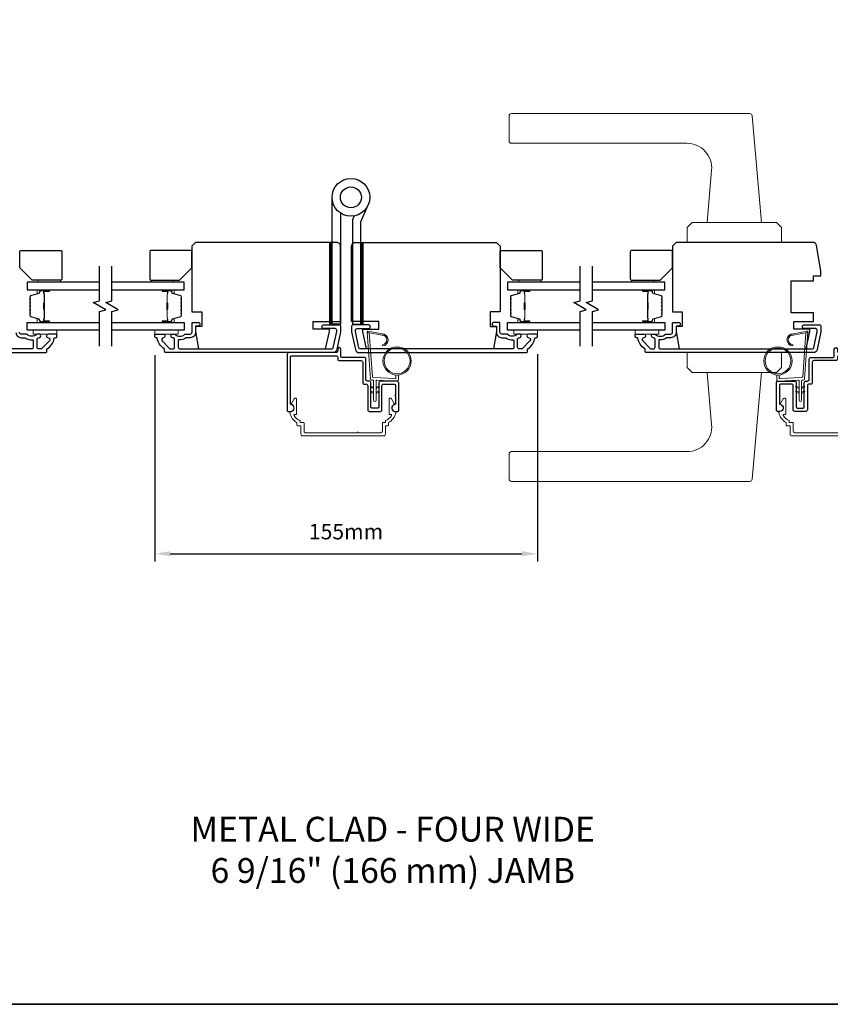
# Model space of a CAD drawing. Extents: x 3441 to 13378, y 97 to 4616.
# Drawn here: x 5561 to 5889, y 2906 to 3303 of the extents above; entities that cross this region are included whole.
import ezdxf

# ---------------------------------------------------------------- set-up
doc = ezdxf.new("R2010")
doc.units = 0
doc.header["$LTSCALE"] = 250
doc.header["$MEASUREMENT"] = 0
doc.header["$PDMODE"] = 3
doc.header["$PDSIZE"] = -2
doc.layers.get('DEFPOINTS').update_dxf_attribs({"color": 2, "linetype": 'CONTINUOUS'})
for name, color, linetype, lineweight in [('1', 1, 'CONTINUOUS', 13), ('2', 2, 'CONTINUOUS', 25), ('6', 6, 'CONTINUOUS', 5), ('8', 7, 'CONTINUOUS', 35), ('Butal', 9, 'CONTINUOUS', 15), ('Frame & Sash Cladding', 3, 'CONTINUOUS', 15), ('Spacer Bar', 1, 'CONTINUOUS', 9), ('TEXT', 7, 'CONTINUOUS', 35), ('Vinyl', 6, 'CONTINUOUS', 15), ('Wood', 7, 'CONTINUOUS', 25)]:
    doc.layers.add(name, color=color, linetype=linetype, lineweight=lineweight)
for name, color, linetype in [('3', 3, 'CONTINUOUS'), ('7', 7, 'CONTINUOUS'), ('Glass', 6, 'CONTINUOUS'), ('HARDWARE', 1, 'CONTINUOUS')]:
    doc.layers.add(name, color=color, linetype=linetype)
doc.styles.add('Note Text (ISO)', font='tahoma.ttf')
doc.styles.add('ROMANS', font='romans')
doc.dimstyles.new('LWDEC', dxfattribs={"dimscale": 0.075, "dimtxt": 2.5, "dimasz": 2, "dimexe": 1.25, "dimexo": 3, "dimgap": 2, "dimtad": 1, "dimtoh": 1, "dimdec": 4, "dimzin": 11, "dimdsep": 46, "dimlunit": 5, "dimtxsty": 'ROMANS', "dimcen": 0, "dimdle": 1.5, "dimazin": 0, "dimtfac": 1, "dimtdec": 4, "dimtix": 1, "dimtmove": 0, "dimatfit": 3, "dimfxl": 0, "dimfrac": 2, "dimtzin": 0, "dimarcsym": 0})

# ---------------------------------------------------------------- blocks, each defined once
blk = doc.blocks.new('1862C')
at = {"layer": '3'}
blk.add_lwpolyline([(19.77, 2.62, -0.414214), (20.4, 3.25), (29.24, 3.25, 0.414214), (29.87, 3.88), (29.87, 12.12, -0.414214), (30.5, 12.75), (31.24, 12.75, 0.414214), (31.87, 13.38), (31.87, 23.12, -0.414214), (32.5, 23.75), (36.99, 23.75, -0.414214), (37.62, 23.12), (37.62, 13.38, 0.414214), (38.25, 12.75), (42.49, 12.75, 0.414214), (43.12, 13.38), (43.12, 17.07, -1), (43.12, 17.57), (43.12, 20.57, 0.37077), (42.78, 20.97, -0.927414), (42.99, 23.75), (43.97, 23.75, -0.414214), (44.37, 23.35), (44.37, 12.13, -0.414214), (43.74, 11.5), (37, 11.5, -0.414214), (36.37, 12.13), (36.37, 21.87, 0.414214), (35.74, 22.5), (33.75, 22.5, 0.414214), (33.12, 21.87), (33.12, 12.13, -0.414214), (32.49, 11.5), (31.75, 11.5, 0.414214), (31.12, 10.87), (31.12, 2.63, -0.414214), (30.49, 2), (21.65, 2, 0.414214), (21.02, 1.37), (21.02, -1.38, -1), (19.77, -1.38), (19.77, -0.63, 0.414214), (19.14, 0), (0, 0, -0.414214), (-0.63, 0.63), (-0.63, 23.35, -0.414214), (-0.23, 23.75), (0.75, 23.75, -0.927414), (0.96, 20.97, 0.37077), (0.62, 20.57), (0.62, 1.88, 0.414214), (1.25, 1.25), (19.14, 1.25, 0.414214), (19.77, 1.88)], format="xyb", close=True, dxfattribs=at)
blk = doc.blocks.new('1894C')
at = {"layer": '1'}
for p, q in [((3.2, 0.5), (3.83, 1.6)), ((3.71, 0.5), (4.22, 1.6)), ((5.2, 0.5), (5.83, 1.6)), ((5.71, 0.5), (6.22, 1.6)), ((22.93, 3.05), (22.43, 3.05)), ((27.84, -2.73), (26.85, 2.84)), ((27.35, 2.89), (28.35, -2.77)), ((3.2, -0.5), (3.83, -1.6)), ((3.71, -0.5), (4.22, -1.6)), ((5.2, -0.5), (5.83, -1.6)), ((5.71, -0.5), (6.22, -1.6))]:
    blk.add_line(p, q, dxfattribs=at)
for radius in [5.71, 5.21]:
    blk.add_circle((16.41, 8.99), radius, dxfattribs=at)
for centre, radius, start, end in [((24.89, 2.89), 2.47, 360, 176.1298), ((24.89, 2.89), 1.96, 358.7961, 175.143), ((4.03, 1.6), 0.194, 310, 180), ((6.03, 1.6), 0.194, 310, 180), ((4.03, -1.6), 0.194, 180, 50), ((6.03, -1.6), 0.194, 180, 50), ((27.54, -2.79), 0.3, 265.8774, 10), ((28.06, -2.82), 0.3, 265.8774, 10)]:
    blk.add_arc(centre, radius, start, end, dxfattribs=at)
at = {"layer": '6'}
for p, q in [((8.61, 0.82), (8.19, 8.96)), ((8.69, 9.49), (10.72, 9.49)), ((0.5, 0.5), (8.31, 0.5)), ((0.5, -0.5), (8.35, -0.5)), ((8.64, -0.78), (8.67, -1.29)), ((9.13, -1.76), (28.04, -3.12))]:
    blk.add_line(p, q, dxfattribs=at)
blk.add_lwpolyline([(27.75, -2.26), (9.97, -0.98, -0.378255), (9.69, -0.7), (9.23, 8.17, -0.429634), (9.53, 8.49), (10.72, 8.49)], format="xyb", dxfattribs=at)
for centre, radius, start, end in [((8.69, 8.99), 0.5, 90, 183), ((0.5, 0), 0.5, 90, 270), ((8.31, 0.8), 0.3, 270, 3), ((8.35, -0.8), 0.3, 3, 90), ((9.17, -1.26), 0.5, 183, 265.8774)]:
    blk.add_arc(centre, radius, start, end, dxfattribs=at)
blk = doc.blocks.new('S210')
at = {"layer": '6', "rotation": 270}
blk.add_blockref('1894C', (2.84, -12.13), dxfattribs=at)
blk = doc.blocks.new('*D168')
at = {"layer": '2', "color": 0, "linetype": 'ByBlock', "lineweight": -2}
for p, q in [((5616.02, 3167.69), (5616.02, 3084.35)), ((5770.54, 3168.04), (5770.54, 3084.35)), ((5622.27, 3087.47), (5764.29, 3087.47))]:
    blk.add_line(p, q, dxfattribs=at)
at = {"layer": '2', "color": 0}
for points in [[(5622.27, 3088.51), (5622.27, 3086.43), (5616.02, 3087.47)], [(5764.29, 3088.51), (5764.29, 3086.43), (5770.54, 3087.47)]]:
    blk.add_solid(points, dxfattribs=at)
at = {"layer": 'DEFPOINTS', "color": 0}
for p in [(5616.02, 3175.19), (5770.54, 3175.54), (5770.54, 3087.47)]:
    blk.add_point(p, dxfattribs=at)
at = {"layer": '2', "color": 0, "insert": (5693.28, 3095.6), "char_height": 6.25, "attachment_point": 5, "style": 'ROMANS'}
blk.add_mtext('155mm', dxfattribs=at)

msp = doc.modelspace()

# ---------------------------------------------------------------- hatches: boundary and pattern name
at = {"layer": '1'}
h = msp.add_hatch(dxfattribs=at)
h.set_pattern_fill('ANSI31', color=256, scale=0.999998, style=0)
h.set_pattern_definition([(315, (5347.11609, 3484.35063), (-0.08838817, -0.08838817), [])])
h.paths.add_polyline_path([(5686.62, 3180.19), (5687.62, 3180.19), (5687.62, 3213.18), (5686.62, 3213.18)])
h = msp.add_hatch(dxfattribs=at)
h.set_pattern_fill('ANSI31', color=256, scale=0.999998, style=0)
h.set_pattern_definition([(315, (5359.72387, 3484.35063), (-0.08838817, -0.08838817), [])])
h.paths.add_polyline_path([(5699.23, 3180.19), (5700.23, 3180.19), (5700.23, 3213.18), (5699.23, 3213.18)])

# ---------------------------------------------------------------- linework, layer by layer
for points in [[(5760.12, 3265.18), (5856.3, 3265.18, -0.388879), (5857.3, 3264.27), (5861.07, 3221.18), (5839.07, 3221.18), (5840.92, 3242.31, 0.440011), (5830.95, 3253.18), (5760.12, 3253.18, -0.414214), (5759.12, 3254.18), (5759.12, 3264.18, -0.414214)], [(5760.12, 3116.69), (5856.3, 3116.69, 0.388879), (5857.3, 3117.6), (5861.07, 3160.69), (5839.07, 3160.69), (5840.92, 3139.56, -0.440011), (5830.95, 3128.69), (5760.12, 3128.69, 0.414214), (5759.12, 3127.69), (5759.12, 3117.69, 0.414214)]]:
    msp.add_lwpolyline(points, format="xyb", close=True, dxfattribs=at)
for points in [[(5833.07, 3221.18), (5831.07, 3219.18), (5831.07, 3213.18), (5869.07, 3213.18), (5869.07, 3219.18), (5867.07, 3221.18)], [(5686.62, 3180.19), (5687.62, 3180.19), (5687.62, 3213.18), (5686.62, 3213.18)], [(5699.23, 3180.19), (5700.23, 3180.19), (5700.23, 3213.18), (5699.23, 3213.18)], [(5833.07, 3160.69), (5831.07, 3162.69), (5831.07, 3168.69), (5869.07, 3168.69), (5869.07, 3162.69), (5867.07, 3160.69)]]:
    msp.add_lwpolyline(points, close=True, dxfattribs=at)
at = {"layer": '3'}
for points in [[(5630.37, 3174.69), (5628.91, 3174.69, 0.155875), (5628.76, 3174.64, -0.176449), (5625.79, 3173.82, 0.437869), (5625.52, 3173.57), (5625.52, 3170.89, 0.414214), (5626.22, 3170.19), (5687.65, 3170.19, 0.354119), (5688.14, 3170.58), (5689.54, 3177.19), (5689.54, 3177.74, 0.414214), (5688.89, 3178.39), (5684.29, 3178.39, -1), (5684.29, 3179.89), (5690.44, 3179.89, -0.414214), (5691.04, 3179.29), (5691.04, 3177.03), (5689.52, 3169.87, -0.354119), (5688.05, 3168.69), (5620.52, 3168.69, -0.414214), (5620.02, 3169.19), (5620.02, 3170.04, 0.263726), (5619.9, 3170.26, -0.222462), (5617.06, 3174.47, 0.369274), (5616.81, 3174.69), (5616.52, 3174.69, -0.414214), (5616.02, 3175.19), (5616.02, 3175.89, -0.414214), (5616.32, 3176.19), (5619.46, 3176.19, -0.967186), (5619.51, 3174.69, 0.644317), (5619.03, 3173.41), (5622.18, 3170.26, 0.198912), (5622.36, 3170.19), (5623.32, 3170.19, 0.414214), (5624.02, 3170.89), (5624.02, 3174.19, 0.267623), (5623.9, 3174.41, -0.023876), (5623.54, 3174.64, 0.181811), (5623.37, 3174.69, -1.050812), (5623.29, 3176.19), (5623.93, 3176.19, -0.190661), (5624.1, 3176.12, 0.395706), (5628.21, 3176.12, -0.190661), (5628.38, 3176.19), (5630.37, 3176.19, 0.414214), (5631.12, 3176.94), (5631.12, 3180.64, -0.414214), (5631.37, 3180.89), (5633.52, 3180.89, -1), (5633.52, 3179.39), (5632.52, 3179.39), (5632.52, 3176.84, -0.414214)], [(5756.19, 3174.69), (5757.66, 3174.69, -0.155875), (5757.8, 3174.64, 0.176449), (5760.77, 3173.82, -0.437869), (5761.04, 3173.57), (5761.04, 3170.89, -0.414214), (5760.34, 3170.19), (5698.93, 3170.19, -0.354119), (5698.44, 3170.58), (5697.04, 3177.19), (5697.04, 3177.74, -0.414214), (5697.69, 3178.39), (5702.29, 3178.39, 1), (5702.29, 3179.89), (5696.14, 3179.89, 0.414214), (5695.54, 3179.29), (5695.54, 3177.03), (5697.06, 3169.87, 0.354119), (5698.53, 3168.69), (5766.04, 3168.69, 0.414214), (5766.54, 3169.19), (5766.54, 3170.04, -0.263726), (5766.66, 3170.26, 0.222462), (5769.51, 3174.47, -0.369274), (5769.75, 3174.69), (5770.04, 3174.69, 0.414214), (5770.54, 3175.19), (5770.54, 3175.89, 0.414214), (5770.24, 3176.19), (5767.1, 3176.19, 0.967186), (5767.05, 3174.69, -0.644317), (5767.53, 3173.41), (5764.38, 3170.26, -0.198912), (5764.2, 3170.19), (5763.24, 3170.19, -0.414214), (5762.54, 3170.89), (5762.54, 3174.19, -0.267623), (5762.66, 3174.41, 0.023876), (5763.03, 3174.64, -0.181811), (5763.2, 3174.69, 1.050812), (5763.27, 3176.19), (5762.63, 3176.19, 0.190661), (5762.46, 3176.12, -0.395706), (5758.36, 3176.12, 0.190661), (5758.19, 3176.19), (5756.19, 3176.19, -0.414214), (5755.44, 3176.94), (5755.44, 3180.64, 0.414214), (5755.19, 3180.89), (5753.04, 3180.89, 1), (5753.04, 3179.39), (5754.04, 3179.39), (5754.04, 3176.84, 0.414214)], [(5824.42, 3174.69), (5822.95, 3174.69, 0.155875), (5822.81, 3174.64, -0.176449), (5819.84, 3173.82, 0.437869), (5819.57, 3173.57), (5819.57, 3170.89, 0.414214), (5820.27, 3170.19), (5881.68, 3170.19, 0.354119), (5882.16, 3170.58), (5883.57, 3177.19), (5883.57, 3177.74, 0.414214), (5882.92, 3178.39), (5878.32, 3178.39, -1), (5878.32, 3179.89), (5884.47, 3179.89, -0.414214), (5885.07, 3179.29), (5885.07, 3177.03), (5883.55, 3169.87, -0.354119), (5882.08, 3168.69), (5814.57, 3168.69, -0.414214), (5814.07, 3169.19), (5814.07, 3170.04, 0.263726), (5813.95, 3170.26, -0.222462), (5811.1, 3174.47, 0.369274), (5810.85, 3174.69), (5810.57, 3174.69, -0.414214), (5810.07, 3175.19), (5810.07, 3175.89, -0.414214), (5810.37, 3176.19), (5813.51, 3176.19, -0.967186), (5813.56, 3174.69, 0.644317), (5813.08, 3173.41), (5816.23, 3170.26, 0.198912), (5816.4, 3170.19), (5817.37, 3170.19, 0.414214), (5818.07, 3170.89), (5818.07, 3174.19, 0.267623), (5817.94, 3174.41, -0.023876), (5817.58, 3174.64, 0.181811), (5817.41, 3174.69, -1.050812), (5817.34, 3176.19), (5817.97, 3176.19, -0.190661), (5818.15, 3176.12, 0.395706), (5822.25, 3176.12, -0.190661), (5822.42, 3176.19), (5824.42, 3176.19, 0.414214), (5825.17, 3176.94), (5825.17, 3180.64, -0.414214), (5825.42, 3180.89), (5827.57, 3180.89, -1), (5827.57, 3179.39), (5826.57, 3179.39), (5826.57, 3176.84, -0.414214)]]:
    msp.add_lwpolyline(points, format="xyb", close=True, dxfattribs=at)
for points in [[(5504.48, 3168.69), (5571.99, 3168.69, 0.414214), (5572.49, 3169.19), (5572.49, 3170.04, -0.263726), (5572.62, 3170.26, 0.222462), (5575.46, 3174.47, -0.369274), (5575.71, 3174.69), (5575.99, 3174.69, 0.414214), (5576.49, 3175.19), (5576.49, 3175.89, 0.414214), (5576.19, 3176.19), (5573.05, 3176.19, 0.967186), (5573, 3174.69, -0.644317), (5573.48, 3173.41), (5570.34, 3170.26, -0.198912), (5570.16, 3170.19), (5569.19, 3170.19, -0.414214), (5568.49, 3170.89), (5568.49, 3174.19, -0.267623), (5568.62, 3174.41, 0.023876), (5568.98, 3174.64, -0.181811), (5569.15, 3174.69, 1.050812), (5569.22, 3176.19), (5568.59, 3176.19, 0.190661), (5568.42, 3176.12, -0.395706), (5564.31, 3176.12, 0.190661), (5564.14, 3176.19), (5562.14, 3176.19, -0.414214), (5561.39, 3176.94)], [(5559.99, 3176.84, 0.414214), (5562.14, 3174.69), (5563.61, 3174.69, -0.155875), (5563.76, 3174.64, 0.176449), (5566.72, 3173.82, -0.437869), (5566.99, 3173.57), (5566.99, 3170.89, -0.414214), (5566.29, 3170.19), (5504.89, 3170.19, -0.354119)]]:
    msp.add_lwpolyline(points, format="xyb", dxfattribs=at)
at = {"layer": '6'}
for points in [[(5576.49, 3177.69), (5566.99, 3177.69), (5566.99, 3176.19), (5576.49, 3176.19)], [(5616.02, 3177.69), (5625.52, 3177.69), (5625.52, 3176.19), (5616.02, 3176.19)], [(5770.54, 3177.69), (5761.04, 3177.69), (5761.04, 3176.19), (5770.54, 3176.19)], [(5810.07, 3177.69), (5819.57, 3177.69), (5819.57, 3176.19), (5810.07, 3176.19)]]:
    msp.add_lwpolyline(points, close=True, dxfattribs=at)
at = {"layer": '7'}
for points in [[(5691.04, 3211.68, 0.414214), (5689.54, 3213.18), (5632.52, 3213.18), (5631.02, 3211.68), (5631.02, 3185.19), (5635.02, 3185.19), (5635.02, 3179.19), (5632.52, 3179.19), (5632.52, 3177.19), (5633.76, 3170.19), (5685.05, 3170.19), (5686.54, 3177.19), (5686.54, 3178.19), (5680.04, 3178.19), (5680.04, 3181.19), (5691.04, 3181.19)], [(5695.54, 3211.68, -0.414214), (5697.04, 3213.18), (5754.04, 3213.18), (5755.54, 3211.68), (5755.54, 3185.19), (5751.54, 3185.19), (5751.54, 3179.19), (5754.04, 3179.19), (5754.04, 3177.19), (5752.81, 3170.19), (5701.53, 3170.19), (5700.04, 3177.19), (5700.04, 3178.19), (5706.54, 3178.19), (5706.54, 3181.19), (5695.54, 3181.19)], [(5882.07, 3181.19), (5882.07, 3184.69), (5873.07, 3184.69), (5873.07, 3197.69), (5882.07, 3197.69), (5882.07, 3199.69), (5885.07, 3199.69), (5885.07, 3201.69), (5883.26, 3211.95, 0.36397), (5881.78, 3213.18), (5826.57, 3213.18), (5825.07, 3211.68), (5825.07, 3185.19), (5829.07, 3185.19), (5829.07, 3179.19), (5826.57, 3179.19), (5826.57, 3177.19), (5827.8, 3170.19), (5879.08, 3170.19), (5880.57, 3177.19), (5880.57, 3178.19), (5874.07, 3178.19), (5874.07, 3181.19)]]:
    msp.add_lwpolyline(points, format="xyb", close=True, dxfattribs=at)
at = {"layer": '7', "flags": 128}
for points in [[(5593.72, 3171.34), (5593.72, 3185.32), (5596.22, 3185.99), (5591.22, 3188.88), (5593.72, 3189.55), (5593.72, 3203.53)], [(5598.72, 3171.34), (5598.72, 3185.32), (5601.22, 3185.99), (5596.22, 3188.88), (5598.72, 3189.55), (5598.72, 3203.53)], [(5787.77, 3171.34), (5787.77, 3185.32), (5790.27, 3185.99), (5785.27, 3188.88), (5787.77, 3189.55), (5787.77, 3203.53)], [(5792.77, 3171.34), (5792.77, 3185.32), (5795.27, 3185.99), (5790.27, 3188.88), (5792.77, 3189.55), (5792.77, 3203.53)]]:
    msp.add_lwpolyline(points, dxfattribs=at)
at = {"layer": '8', "linetype": 'Continuous'}
msp.add_lwpolyline([(5195.07, 3700.64), (6260.95, 3700.64), (6260.95, 2905.55), (5195.07, 2905.55)], close=True, dxfattribs=at)
at = {"layer": 'Butal'}
for points in [[(5573.03, 3194.08), (5568.85, 3194.08, 0.414214), (5568.6, 3193.83), (5568.6, 3192.51), (5569.21, 3192.69, 0.329751), (5569.48, 3193.05), (5569.48, 3193.17, -0.414214), (5569.99, 3193.68), (5573.28, 3193.68), (5573.28, 3193.83, 0.414214)], [(5619.41, 3194.08), (5623.59, 3194.08, -0.414214), (5623.84, 3193.83), (5623.84, 3192.51), (5623.23, 3192.69, -0.329751), (5622.96, 3193.05), (5622.96, 3193.17, 0.414214), (5622.45, 3193.68), (5619.16, 3193.68), (5619.16, 3193.83, -0.414214)], [(5767.08, 3194.08), (5762.9, 3194.08, 0.414214), (5762.65, 3193.83), (5762.65, 3192.51), (5763.26, 3192.69, 0.329751), (5763.52, 3193.05), (5763.52, 3193.17, -0.414214), (5764.03, 3193.68), (5767.33, 3193.68), (5767.33, 3193.83, 0.414214)], [(5813.46, 3194.08), (5817.63, 3194.08, -0.414214), (5817.88, 3193.83), (5817.88, 3192.51), (5817.27, 3192.69, -0.329751), (5817.01, 3193.05), (5817.01, 3193.17, 0.414214), (5816.5, 3193.68), (5813.21, 3193.68), (5813.21, 3193.83, -0.414214)], [(5573.03, 3180.79), (5568.85, 3180.79, -0.414214), (5568.6, 3181.04), (5568.6, 3182.36), (5569.21, 3182.17, -0.329751), (5569.48, 3181.81), (5569.48, 3181.7, 0.414214), (5569.99, 3181.19), (5573.28, 3181.19), (5573.28, 3181.04, -0.414214)], [(5619.41, 3180.79), (5623.59, 3180.79, 0.414214), (5623.84, 3181.04), (5623.84, 3182.36), (5623.23, 3182.17, 0.329751), (5622.96, 3181.81), (5622.96, 3181.7, -0.414214), (5622.45, 3181.19), (5619.16, 3181.19), (5619.16, 3181.04, 0.414214)], [(5767.08, 3180.79), (5762.9, 3180.79, -0.414214), (5762.65, 3181.04), (5762.65, 3182.36), (5763.26, 3182.17, -0.329751), (5763.52, 3181.81), (5763.52, 3181.7, 0.414214), (5764.03, 3181.19), (5767.33, 3181.19), (5767.33, 3181.04, -0.414214)], [(5813.46, 3180.79), (5817.63, 3180.79, 0.414214), (5817.88, 3181.04), (5817.88, 3182.36), (5817.27, 3182.17, 0.329751), (5817.01, 3181.81), (5817.01, 3181.7, -0.414214), (5816.5, 3181.19), (5813.21, 3181.19), (5813.21, 3181.04, 0.414214)]]:
    msp.add_lwpolyline(points, format="xyb", close=True, dxfattribs=at)
at = {"layer": 'Frame & Sash Cladding'}
msp.add_lwpolyline([(5709.19, 3139.18), (5710.22, 3139.18, 0.414214), (5710.47, 3139.43), (5710.47, 3140.43, 0.216892), (5713.39, 3144.46, 0.459137), (5713.02, 3144.94, -0.797164), (5712.54, 3147.62, 0.451069), (5712.73, 3148.19), (5711.65, 3150.06, 0.267949), (5711.31, 3150.26), (5711.04, 3150.26, 0.414214), (5710.64, 3149.86), (5710.64, 3143.93, 0.414214), (5710.89, 3143.68), (5711.42, 3143.68, -0.574836), (5711.64, 3143.31, -0.173476), (5709.22, 3141.22), (5709.22, 3140.68, -0.414214), (5708.97, 3140.43), (5708.19, 3140.43, 0.414214), (5707.94, 3140.18), (5707.94, 3136.97, -0.414214), (5707.31, 3136.34), (5698.26, 3136.34, 1), (5697.76, 3136.34), (5676.97, 3136.34, -0.414214), (5676.34, 3136.97), (5676.34, 3140.18, 0.414214), (5676.09, 3140.43), (5674.97, 3140.43, -0.414214), (5674.72, 3140.68), (5674.72, 3141.22, -0.173476), (5672.29, 3143.31, -0.574836), (5672.51, 3143.68), (5673.04, 3143.68, 0.414214), (5673.29, 3143.93), (5673.29, 3149.86, 0.414214), (5672.89, 3150.26), (5672.63, 3150.26, 0.267949), (5672.28, 3150.06), (5671.2, 3148.19, 0.451069), (5671.39, 3147.62, -0.796962), (5670.92, 3144.94, 0.458985), (5670.55, 3144.46, 0.216894), (5673.47, 3140.43), (5673.47, 3139.43, 0.414214), (5673.72, 3139.18), (5675.09, 3139.18), (5675.09, 3135.72, 0.414214), (5675.72, 3135.09), (5708.56, 3135.09, 0.414214), (5709.19, 3135.72)], format="xyb", close=True, dxfattribs=at)
msp.add_lwpolyline([(5895.29, 3136.34), (5874.51, 3136.34, -0.414214), (5873.88, 3136.97), (5873.88, 3140.18, 0.414214), (5873.63, 3140.43), (5872.5, 3140.43, -0.414214), (5872.25, 3140.68), (5872.25, 3141.22, -0.173476), (5869.83, 3143.31, -0.574836), (5870.04, 3143.68), (5870.57, 3143.68, 0.414214), (5870.82, 3143.93), (5870.82, 3149.86, 0.414214), (5870.42, 3150.26), (5870.16, 3150.26, 0.267949), (5869.81, 3150.06), (5868.73, 3148.19, 0.451069), (5868.92, 3147.62, -0.796962), (5868.45, 3144.94, 0.458985), (5868.08, 3144.46, 0.216894), (5871, 3140.43), (5871, 3139.43, 0.414214), (5871.25, 3139.18), (5872.63, 3139.18), (5872.63, 3135.72, 0.414214), (5873.26, 3135.09), (5906.1, 3135.09, 0.414214)], format="xyb", dxfattribs=at)
at = {"layer": 'Glass', "color": 1}
for points in [[(5593.72, 3197.18), (5564.47, 3197.18), (5564.47, 3194.08), (5593.72, 3194.08)], [(5598.72, 3194.08), (5627.97, 3194.08), (5627.97, 3197.18), (5598.72, 3197.18)], [(5787.77, 3197.18), (5758.52, 3197.18), (5758.52, 3194.08), (5787.77, 3194.08)], [(5792.77, 3194.08), (5822.02, 3194.08), (5822.02, 3197.18), (5792.77, 3197.18)], [(5593.72, 3177.69), (5564.47, 3177.69), (5564.47, 3180.79), (5593.72, 3180.79)], [(5598.72, 3180.79), (5627.97, 3180.79), (5627.97, 3177.69), (5598.72, 3177.69)], [(5787.77, 3177.69), (5758.52, 3177.69), (5758.52, 3180.79), (5787.77, 3180.79)], [(5792.77, 3180.79), (5822.02, 3180.79), (5822.02, 3177.69), (5792.77, 3177.69)]]:
    msp.add_lwpolyline(points, dxfattribs=at)
at = {"layer": 'HARDWARE'}
msp.add_lwpolyline([(5691.02, 3225.02), (5691.02, 3180.19), (5687.62, 3180.19), (5687.62, 3231.37)], dxfattribs=at)
msp.add_lwpolyline([(5696.56, 3223.86), (5695.89, 3222.32, 0.103336), (5695.82, 3222.01), (5695.82, 3180.19), (5699.23, 3180.19), (5699.23, 3221.46), (5702.22, 3228.32)], format="xyb", dxfattribs=at)
for radius in [7.62, 4.22]:
    msp.add_circle((5695.24, 3231.37), radius, dxfattribs=at)
at = {"layer": 'Spacer Bar'}
for points in [[(5565.6, 3188.62, -0.226277), (5565.65, 3188.71), (5565.73, 3188.78, 0.476976), (5565.73, 3188.98), (5565.65, 3189.05, -0.226277), (5565.6, 3189.15), (5565.6, 3190.06, -0.226277), (5565.65, 3190.16), (5565.73, 3190.23, 0.476976), (5565.73, 3190.43), (5565.65, 3190.5, -0.226277), (5565.6, 3190.6), (5565.6, 3191.22, -0.329751), (5565.96, 3191.7), (5569.22, 3192.69, 0.329751), (5569.49, 3193.06), (5569.49, 3193.18, -0.414214), (5569.99, 3193.68), (5573.28, 3193.68, -1), (5573.28, 3193.3), (5571.42, 3193.3, 0.414214), (5571.27, 3193.15), (5571.27, 3192.64), (5571.15, 3192.64), (5571.15, 3193.12, -0.414214), (5571.45, 3193.42), (5573.28, 3193.42, 1), (5573.28, 3193.57), (5569.99, 3193.57, 0.414214), (5569.6, 3193.18), (5569.6, 3193.06, -0.329751), (5569.25, 3192.59), (5565.99, 3191.59, 0.329751), (5565.72, 3191.22), (5565.72, 3190.6, 0.226277), (5565.72, 3190.59), (5565.81, 3190.52, -0.476976), (5565.81, 3190.14), (5565.72, 3190.07, 0.226277), (5565.72, 3190.06), (5565.72, 3189.15, 0.226277), (5565.72, 3189.14), (5565.81, 3189.07, -0.476976), (5565.81, 3188.69), (5565.72, 3188.63, 0.226277), (5565.72, 3188.62), (5565.72, 3187.7, 0.256633), (5565.72, 3187.69), (5565.81, 3187.62, -0.476976), (5565.81, 3187.25), (5565.72, 3187.18, 0.226277), (5565.72, 3187.17), (5565.72, 3186.25, 0.256633), (5565.72, 3186.24), (5565.81, 3186.17, -0.476976), (5565.81, 3185.8), (5565.72, 3185.73, 0.226277), (5565.72, 3185.72), (5565.72, 3184.81, 0.256633), (5565.72, 3184.79), (5565.81, 3184.73, -0.476976), (5565.81, 3184.35), (5565.72, 3184.28, 0.226277), (5565.72, 3184.27), (5565.72, 3183.65, 0.329751), (5565.99, 3183.28), (5569.25, 3182.28, -0.329751), (5569.6, 3181.8), (5569.6, 3181.69, 0.414214), (5569.99, 3181.3), (5573.28, 3181.3, 1), (5573.28, 3181.45), (5571.45, 3181.45, -0.414214), (5571.15, 3181.75), (5571.15, 3182.23), (5571.27, 3182.23), (5571.27, 3181.72, 0.414214), (5571.42, 3181.57), (5573.28, 3181.57, -1), (5573.28, 3181.19), (5569.99, 3181.19, -0.414214), (5569.49, 3181.69), (5569.49, 3181.8, 0.329751), (5569.22, 3182.17), (5565.96, 3183.17, -0.329751), (5565.6, 3183.65), (5565.6, 3184.27, -0.226277), (5565.65, 3184.37), (5565.73, 3184.44, 0.476976), (5565.73, 3184.64), (5565.65, 3184.71, -0.226277), (5565.6, 3184.8), (5565.6, 3185.72, -0.226277), (5565.65, 3185.82), (5565.73, 3185.89, 0.476976), (5565.73, 3186.08), (5565.65, 3186.15, -0.226277), (5565.6, 3186.25), (5565.6, 3187.17, -0.226277), (5565.65, 3187.27), (5565.73, 3187.34, 0.476976), (5565.73, 3187.53), (5565.65, 3187.6, -0.226277), (5565.6, 3187.7)], [(5571.32, 3193.08), (5571.32, 3192.45, 0.22907), (5571.39, 3192.29, -0.224481), (5571.46, 3192.15), (5571.46, 3188.87, -0.28964), (5571.35, 3188.71, 0.272736), (5571.2, 3188.49), (5571.2, 3186.38, 0.272736), (5571.35, 3186.16, -0.28964), (5571.46, 3185.99), (5571.46, 3182.71, -0.224481), (5571.39, 3182.58, 0.22907), (5571.32, 3182.42), (5571.32, 3181.78), (5571.27, 3181.78), (5571.27, 3182.42, -0.228585), (5571.36, 3182.62, 0.224481), (5571.41, 3182.71), (5571.41, 3185.99, 0.28964), (5571.33, 3186.11, -0.274141), (5571.15, 3186.38), (5571.15, 3188.49, -0.274141), (5571.33, 3188.76, 0.28964), (5571.41, 3188.87), (5571.41, 3192.15, 0.224481), (5571.36, 3192.25, -0.228585), (5571.27, 3192.45), (5571.27, 3193.08)], [(5626.84, 3188.62, 0.226277), (5626.79, 3188.71), (5626.71, 3188.78, -0.476976), (5626.71, 3188.98), (5626.79, 3189.05, 0.226277), (5626.84, 3189.15), (5626.84, 3190.06, 0.226277), (5626.79, 3190.16), (5626.71, 3190.23, -0.476976), (5626.71, 3190.43), (5626.79, 3190.5, 0.226277), (5626.84, 3190.6), (5626.84, 3191.22, 0.329751), (5626.48, 3191.7), (5623.23, 3192.69, -0.329751), (5622.95, 3193.06), (5622.95, 3193.18, 0.414214), (5622.45, 3193.68), (5619.16, 3193.68, 1), (5619.16, 3193.3), (5621.02, 3193.3, -0.414214), (5621.17, 3193.15), (5621.17, 3192.64), (5621.29, 3192.64), (5621.29, 3193.12, 0.414214), (5620.99, 3193.42), (5619.16, 3193.42, -1), (5619.16, 3193.57), (5622.45, 3193.57, -0.414214), (5622.84, 3193.18), (5622.84, 3193.06, 0.329751), (5623.19, 3192.59), (5626.45, 3191.59, -0.329751), (5626.72, 3191.22), (5626.72, 3190.6, -0.226277), (5626.72, 3190.59), (5626.63, 3190.52, 0.476976), (5626.63, 3190.14), (5626.72, 3190.07, -0.226277), (5626.72, 3190.06), (5626.72, 3189.15, -0.226277), (5626.72, 3189.14), (5626.63, 3189.07, 0.476976), (5626.63, 3188.69), (5626.72, 3188.63, -0.226277), (5626.72, 3188.62), (5626.72, 3187.7, -0.256633), (5626.72, 3187.69), (5626.63, 3187.62, 0.476976), (5626.63, 3187.25), (5626.72, 3187.18, -0.226277), (5626.72, 3187.17), (5626.72, 3186.25, -0.256633), (5626.72, 3186.24), (5626.63, 3186.17, 0.476976), (5626.63, 3185.8), (5626.72, 3185.73, -0.226277), (5626.72, 3185.72), (5626.72, 3184.81, -0.256633), (5626.72, 3184.79), (5626.63, 3184.73, 0.476976), (5626.63, 3184.35), (5626.72, 3184.28, -0.226277), (5626.72, 3184.27), (5626.72, 3183.65, -0.329751), (5626.45, 3183.28), (5623.19, 3182.28, 0.329751), (5622.84, 3181.8), (5622.84, 3181.69, -0.414214), (5622.45, 3181.3), (5619.16, 3181.3, -1), (5619.16, 3181.45), (5620.99, 3181.45, 0.414214), (5621.29, 3181.75), (5621.29, 3182.23), (5621.17, 3182.23), (5621.17, 3181.72, -0.414214), (5621.02, 3181.57), (5619.16, 3181.57, 1), (5619.16, 3181.19), (5622.45, 3181.19, 0.414214), (5622.95, 3181.69), (5622.95, 3181.8, -0.329751), (5623.23, 3182.17), (5626.48, 3183.17, 0.329751), (5626.84, 3183.65), (5626.84, 3184.27, 0.226277), (5626.79, 3184.37), (5626.71, 3184.44, -0.476976), (5626.71, 3184.64), (5626.79, 3184.71, 0.226277), (5626.84, 3184.8), (5626.84, 3185.72, 0.226277), (5626.79, 3185.82), (5626.71, 3185.89, -0.476976), (5626.71, 3186.08), (5626.79, 3186.15, 0.226277), (5626.84, 3186.25), (5626.84, 3187.17, 0.226277), (5626.79, 3187.27), (5626.71, 3187.34, -0.476976), (5626.71, 3187.53), (5626.79, 3187.6, 0.226277), (5626.84, 3187.7)], [(5621.12, 3193.08), (5621.12, 3192.45, -0.22907), (5621.05, 3192.29, 0.224481), (5620.98, 3192.15), (5620.98, 3188.87, 0.28964), (5621.09, 3188.71, -0.272736), (5621.24, 3188.49), (5621.24, 3186.38, -0.272736), (5621.09, 3186.16, 0.28964), (5620.98, 3185.99), (5620.98, 3182.71, 0.224481), (5621.05, 3182.58, -0.22907), (5621.12, 3182.42), (5621.12, 3181.78), (5621.17, 3181.78), (5621.17, 3182.42, 0.228585), (5621.08, 3182.62, -0.224481), (5621.03, 3182.71), (5621.03, 3185.99, -0.28964), (5621.11, 3186.11, 0.274141), (5621.29, 3186.38), (5621.29, 3188.49, 0.274141), (5621.11, 3188.76, -0.28964), (5621.03, 3188.87), (5621.03, 3192.15, -0.224481), (5621.08, 3192.25, 0.228585), (5621.17, 3192.45), (5621.17, 3193.08)], [(5759.65, 3188.62, -0.226277), (5759.69, 3188.71), (5759.78, 3188.78, 0.476976), (5759.78, 3188.98), (5759.69, 3189.05, -0.226277), (5759.65, 3189.15), (5759.65, 3190.06, -0.226277), (5759.69, 3190.16), (5759.78, 3190.23, 0.476976), (5759.78, 3190.43), (5759.69, 3190.5, -0.226277), (5759.65, 3190.6), (5759.65, 3191.22, -0.329751), (5760, 3191.7), (5763.26, 3192.69, 0.329751), (5763.53, 3193.06), (5763.53, 3193.18, -0.414214), (5764.03, 3193.68), (5767.33, 3193.68, -1), (5767.33, 3193.3), (5765.46, 3193.3, 0.414214), (5765.31, 3193.15), (5765.31, 3192.64), (5765.2, 3192.64), (5765.2, 3193.12, -0.414214), (5765.5, 3193.42), (5767.33, 3193.42, 1), (5767.33, 3193.57), (5764.03, 3193.57, 0.414214), (5763.65, 3193.18), (5763.65, 3193.06, -0.329751), (5763.29, 3192.59), (5760.03, 3191.59, 0.329751), (5759.76, 3191.22), (5759.76, 3190.6, 0.226277), (5759.77, 3190.59), (5759.85, 3190.52, -0.476976), (5759.85, 3190.14), (5759.77, 3190.07, 0.226277), (5759.76, 3190.06), (5759.76, 3189.15, 0.226277), (5759.77, 3189.14), (5759.85, 3189.07, -0.476976), (5759.85, 3188.69), (5759.77, 3188.63, 0.226277), (5759.76, 3188.62), (5759.76, 3187.7, 0.256633), (5759.77, 3187.69), (5759.85, 3187.62, -0.476976), (5759.85, 3187.25), (5759.77, 3187.18, 0.226277), (5759.76, 3187.17), (5759.76, 3186.25, 0.256633), (5759.77, 3186.24), (5759.85, 3186.17, -0.476976), (5759.85, 3185.8), (5759.77, 3185.73, 0.226277), (5759.76, 3185.72), (5759.76, 3184.81, 0.256633), (5759.77, 3184.79), (5759.85, 3184.73, -0.476976), (5759.85, 3184.35), (5759.77, 3184.28, 0.226277), (5759.76, 3184.27), (5759.76, 3183.65, 0.329751), (5760.03, 3183.28), (5763.29, 3182.28, -0.329751), (5763.65, 3181.8), (5763.65, 3181.69, 0.414214), (5764.03, 3181.3), (5767.33, 3181.3, 1), (5767.33, 3181.45), (5765.5, 3181.45, -0.414214), (5765.2, 3181.75), (5765.2, 3182.23), (5765.31, 3182.23), (5765.31, 3181.72, 0.414214), (5765.46, 3181.57), (5767.33, 3181.57, -1), (5767.33, 3181.19), (5764.03, 3181.19, -0.414214), (5763.53, 3181.69), (5763.53, 3181.8, 0.329751), (5763.26, 3182.17), (5760, 3183.17, -0.329751), (5759.65, 3183.65), (5759.65, 3184.27, -0.226277), (5759.69, 3184.37), (5759.78, 3184.44, 0.476976), (5759.78, 3184.64), (5759.69, 3184.71, -0.226277), (5759.65, 3184.8), (5759.65, 3185.72, -0.226277), (5759.69, 3185.82), (5759.78, 3185.89, 0.476976), (5759.78, 3186.08), (5759.69, 3186.15, -0.226277), (5759.65, 3186.25), (5759.65, 3187.17, -0.226277), (5759.69, 3187.27), (5759.78, 3187.34, 0.476976), (5759.78, 3187.53), (5759.69, 3187.6, -0.226277), (5759.65, 3187.7)], [(5765.36, 3193.08), (5765.36, 3192.45, 0.22907), (5765.44, 3192.29, -0.224481), (5765.5, 3192.15), (5765.5, 3188.87, -0.28964), (5765.4, 3188.71, 0.272736), (5765.25, 3188.49), (5765.25, 3186.38, 0.272736), (5765.4, 3186.16, -0.28964), (5765.5, 3185.99), (5765.5, 3182.71, -0.224481), (5765.44, 3182.58, 0.22907), (5765.36, 3182.42), (5765.36, 3181.78), (5765.31, 3181.78), (5765.31, 3182.42, -0.228585), (5765.4, 3182.62, 0.224481), (5765.45, 3182.71), (5765.45, 3185.99, 0.28964), (5765.38, 3186.11, -0.274141), (5765.2, 3186.38), (5765.2, 3188.49, -0.274141), (5765.38, 3188.76, 0.28964), (5765.45, 3188.87), (5765.45, 3192.15, 0.224481), (5765.4, 3192.25, -0.228585), (5765.31, 3192.45), (5765.31, 3193.08)], [(5820.88, 3188.62, 0.226277), (5820.84, 3188.71), (5820.75, 3188.78, -0.476976), (5820.75, 3188.98), (5820.84, 3189.05, 0.226277), (5820.88, 3189.15), (5820.88, 3190.06, 0.226277), (5820.84, 3190.16), (5820.75, 3190.23, -0.476976), (5820.75, 3190.43), (5820.84, 3190.5, 0.226277), (5820.88, 3190.6), (5820.88, 3191.22, 0.329751), (5820.53, 3191.7), (5817.27, 3192.69, -0.329751), (5817, 3193.06), (5817, 3193.18, 0.414214), (5816.5, 3193.68), (5813.21, 3193.68, 1), (5813.21, 3193.3), (5815.07, 3193.3, -0.414214), (5815.22, 3193.15), (5815.22, 3192.64), (5815.33, 3192.64), (5815.33, 3193.12, 0.414214), (5815.03, 3193.42), (5813.21, 3193.42, -1), (5813.21, 3193.57), (5816.5, 3193.57, -0.414214), (5816.88, 3193.18), (5816.88, 3193.06, 0.329751), (5817.24, 3192.59), (5820.5, 3191.59, -0.329751), (5820.77, 3191.22), (5820.77, 3190.6, -0.226277), (5820.77, 3190.59), (5820.68, 3190.52, 0.476976), (5820.68, 3190.14), (5820.77, 3190.07, -0.226277), (5820.77, 3190.06), (5820.77, 3189.15, -0.226277), (5820.77, 3189.14), (5820.68, 3189.07, 0.476976), (5820.68, 3188.69), (5820.77, 3188.63, -0.226277), (5820.77, 3188.62), (5820.77, 3187.7, -0.256633), (5820.77, 3187.69), (5820.68, 3187.62, 0.476976), (5820.68, 3187.25), (5820.77, 3187.18, -0.226277), (5820.77, 3187.17), (5820.77, 3186.25, -0.256633), (5820.77, 3186.24), (5820.68, 3186.17, 0.476976), (5820.68, 3185.8), (5820.77, 3185.73, -0.226277), (5820.77, 3185.72), (5820.77, 3184.81, -0.256633), (5820.77, 3184.79), (5820.68, 3184.73, 0.476976), (5820.68, 3184.35), (5820.77, 3184.28, -0.226277), (5820.77, 3184.27), (5820.77, 3183.65, -0.329751), (5820.5, 3183.28), (5817.24, 3182.28, 0.329751), (5816.88, 3181.8), (5816.88, 3181.69, -0.414214), (5816.5, 3181.3), (5813.21, 3181.3, -1), (5813.21, 3181.45), (5815.03, 3181.45, 0.414214), (5815.33, 3181.75), (5815.33, 3182.23), (5815.22, 3182.23), (5815.22, 3181.72, -0.414214), (5815.07, 3181.57), (5813.21, 3181.57, 1), (5813.21, 3181.19), (5816.5, 3181.19, 0.414214), (5817, 3181.69), (5817, 3181.8, -0.329751), (5817.27, 3182.17), (5820.53, 3183.17, 0.329751), (5820.88, 3183.65), (5820.88, 3184.27, 0.226277), (5820.84, 3184.37), (5820.75, 3184.44, -0.476976), (5820.75, 3184.64), (5820.84, 3184.71, 0.226277), (5820.88, 3184.8), (5820.88, 3185.72, 0.226277), (5820.84, 3185.82), (5820.75, 3185.89, -0.476976), (5820.75, 3186.08), (5820.84, 3186.15, 0.226277), (5820.88, 3186.25), (5820.88, 3187.17, 0.226277), (5820.84, 3187.27), (5820.75, 3187.34, -0.476976), (5820.75, 3187.53), (5820.84, 3187.6, 0.226277), (5820.88, 3187.7)], [(5815.17, 3193.08), (5815.17, 3192.45, -0.22907), (5815.09, 3192.29, 0.224481), (5815.03, 3192.15), (5815.03, 3188.87, 0.28964), (5815.13, 3188.71, -0.272736), (5815.28, 3188.49), (5815.28, 3186.38, -0.272736), (5815.13, 3186.16, 0.28964), (5815.03, 3185.99), (5815.03, 3182.71, 0.224481), (5815.09, 3182.58, -0.22907), (5815.17, 3182.42), (5815.17, 3181.78), (5815.22, 3181.78), (5815.22, 3182.42, 0.228585), (5815.13, 3182.62, -0.224481), (5815.08, 3182.71), (5815.08, 3185.99, -0.28964), (5815.15, 3186.11, 0.274141), (5815.33, 3186.38), (5815.33, 3188.49, 0.274141), (5815.15, 3188.76, -0.28964), (5815.08, 3188.87), (5815.08, 3192.15, -0.224481), (5815.13, 3192.25, 0.228585), (5815.22, 3192.45), (5815.22, 3193.08)]]:
    msp.add_lwpolyline(points, format="xyb", close=True, dxfattribs=at)
for points in [[(5571.41, 3188.87, 0.001885), (5571.41, 3188.87), (5571.41, 3192.15, 0.224481), (5571.36, 3192.25, -0.228585), (5571.27, 3192.45), (5571.27, 3193.08), (5571.32, 3193.08), (5571.32, 3192.45, 0.22907), (5571.39, 3192.29, -0.224481), (5571.46, 3192.15), (5571.46, 3188.87, 0.214245), (5571.47, 3188.84, -0.214245), (5571.53, 3188.7), (5571.53, 3186.16, -0.214245), (5571.47, 3186.03, 0.214245), (5571.46, 3185.99), (5571.46, 3182.71, -0.224481), (5571.39, 3182.58, 0.22907), (5571.32, 3182.42), (5571.32, 3181.78), (5571.27, 3181.78), (5571.27, 3182.42, -0.228585), (5571.36, 3182.62, 0.224481), (5571.41, 3182.71), (5571.41, 3185.99, -0.214245), (5571.44, 3186.07, 0.214245), (5571.48, 3186.16), (5571.48, 3188.7, 0.214245), (5571.44, 3188.8, -0.214245), (5571.41, 3188.87)], [(5621.03, 3188.87, -0.001885), (5621.03, 3188.87), (5621.03, 3192.15, -0.224481), (5621.08, 3192.25, 0.228585), (5621.17, 3192.45), (5621.17, 3193.08), (5621.12, 3193.08), (5621.12, 3192.45, -0.22907), (5621.05, 3192.29, 0.224481), (5620.98, 3192.15), (5620.98, 3188.87, -0.214245), (5620.97, 3188.84, 0.214245), (5620.91, 3188.7), (5620.91, 3186.16, 0.214245), (5620.97, 3186.03, -0.214245), (5620.98, 3185.99), (5620.98, 3182.71, 0.224481), (5621.05, 3182.58, -0.22907), (5621.12, 3182.42), (5621.12, 3181.78), (5621.17, 3181.78), (5621.17, 3182.42, 0.228585), (5621.08, 3182.62, -0.224481), (5621.03, 3182.71), (5621.03, 3185.99, 0.214245), (5621, 3186.07, -0.214245), (5620.96, 3186.16), (5620.96, 3188.7, -0.214245), (5621, 3188.8, 0.214245), (5621.03, 3188.87)], [(5765.45, 3188.87, 0.001885), (5765.45, 3188.87), (5765.45, 3192.15, 0.224481), (5765.4, 3192.25, -0.228585), (5765.31, 3192.45), (5765.31, 3193.08), (5765.36, 3193.08), (5765.36, 3192.45, 0.22907), (5765.44, 3192.29, -0.224481), (5765.5, 3192.15), (5765.5, 3188.87, 0.214245), (5765.52, 3188.84, -0.214245), (5765.58, 3188.7), (5765.58, 3186.16, -0.214245), (5765.52, 3186.03, 0.214245), (5765.5, 3185.99), (5765.5, 3182.71, -0.224481), (5765.44, 3182.58, 0.22907), (5765.36, 3182.42), (5765.36, 3181.78), (5765.31, 3181.78), (5765.31, 3182.42, -0.228585), (5765.4, 3182.62, 0.224481), (5765.45, 3182.71), (5765.45, 3185.99, -0.214245), (5765.48, 3186.07, 0.214245), (5765.53, 3186.16), (5765.53, 3188.7, 0.214245), (5765.48, 3188.8, -0.214245), (5765.45, 3188.87)], [(5815.08, 3188.87, -0.001885), (5815.08, 3188.87), (5815.08, 3192.15, -0.224481), (5815.13, 3192.25, 0.228585), (5815.22, 3192.45), (5815.22, 3193.08), (5815.17, 3193.08), (5815.17, 3192.45, -0.22907), (5815.09, 3192.29, 0.224481), (5815.03, 3192.15), (5815.03, 3188.87, -0.214245), (5815.01, 3188.84, 0.214245), (5814.95, 3188.7), (5814.95, 3186.16, 0.214245), (5815.01, 3186.03, -0.214245), (5815.03, 3185.99), (5815.03, 3182.71, 0.224481), (5815.09, 3182.58, -0.22907), (5815.17, 3182.42), (5815.17, 3181.78), (5815.22, 3181.78), (5815.22, 3182.42, 0.228585), (5815.13, 3182.62, -0.224481), (5815.08, 3182.71), (5815.08, 3185.99, 0.214245), (5815.05, 3186.07, -0.214245), (5815, 3186.16), (5815, 3188.7, -0.214245), (5815.05, 3188.8, 0.214245), (5815.08, 3188.87)]]:
    msp.add_lwpolyline(points, format="xyb", dxfattribs=at)
at = {"layer": 'Vinyl'}
for points in [[(5577.99, 3197.94), (5568.99, 3197.94), (5568.99, 3197.19), (5577.99, 3197.19)], [(5614.52, 3197.94), (5614.52, 3197.19), (5623.52, 3197.19), (5623.52, 3197.94)], [(5772.04, 3197.94), (5763.04, 3197.94), (5763.04, 3197.19), (5772.04, 3197.19)], [(5808.57, 3197.94), (5808.57, 3197.19), (5817.57, 3197.19), (5817.57, 3197.94)]]:
    msp.add_lwpolyline(points, close=True, dxfattribs=at)
at = {"layer": 'Wood'}
for points in [[(5561.49, 3202.94), (5561.49, 3209.43, -0.414214), (5561.99, 3209.93), (5577.99, 3209.93, -0.414214), (5578.49, 3209.43), (5578.49, 3198.44, -0.414214), (5577.99, 3197.94), (5566.49, 3197.94)], [(5631.02, 3202.94), (5631.02, 3209.43, 0.414214), (5630.52, 3209.93), (5614.52, 3209.93, 0.414214), (5614.02, 3209.43), (5614.02, 3198.44, 0.414214), (5614.52, 3197.94), (5626.02, 3197.94)], [(5755.54, 3202.94), (5755.54, 3209.43, -0.414214), (5756.04, 3209.93), (5772.04, 3209.93, -0.414214), (5772.54, 3209.43), (5772.54, 3198.44, -0.414214), (5772.04, 3197.94), (5760.54, 3197.94)], [(5825.07, 3202.94), (5825.07, 3209.43, 0.414214), (5824.57, 3209.93), (5808.57, 3209.93, 0.414214), (5808.07, 3209.43), (5808.07, 3198.44, 0.414214), (5808.57, 3197.94), (5820.07, 3197.94)]]:
    msp.add_lwpolyline(points, format="xyb", close=True, dxfattribs=at)

# ---------------------------------------------------------------- block references
at = {"layer": '2', "yscale": 0.999998, "zscale": 0.999998, "rotation": 180}
for p, xscale in [((5702.07, 3136.81), -0.999998), ((5879.53, 3136.81), 0.999998)]:
    msp.add_blockref('S210', p, dxfattribs=dict(at, xscale=xscale))
at = {"layer": 'Frame & Sash Cladding', "yscale": 0.999998, "zscale": 0.999998, "rotation": 180}
for p, xscale in [((5670.17, 3168.69), -0.999998), ((5911.44, 3168.69), 0.999998)]:
    msp.add_blockref('1862C', p, dxfattribs=dict(at, xscale=xscale))

# ---------------------------------------------------------------- texts
at = {"layer": 'TEXT', "insert": (5712.14, 2981.26), "char_height": 10, "width": 321.2273, "attachment_point": 2, "style": 'Note Text (ISO)'}
msp.add_mtext('\\A1;METAL CLAD - FOUR WIDE \\P6 9/16" (166 mm) JAMB', dxfattribs=at)

# ---------------------------------------------------------------- dimensions: what is measured, and where the dimension line sits
at = {"layer": '2'}
dim = msp.add_linear_dim(base=(5770.54, 3087.47), p1=(5616.02, 3175.19), p2=(5770.54, 3175.54), dimstyle='LWDEC', override={"dimscale": 2.5, "dimasz": 2.5, "dimdec": 0, "dimlunit": 2, "dimpost": 'mm', "dimtdec": 0, "dimarcsym": 1}, dxfattribs=at)
dim.commit()
dim.dimension.update_dxf_attribs({"geometry": '*D168', "text_midpoint": (5693.28, 3095.6)})

doc.saveas('drawing.dxf')
